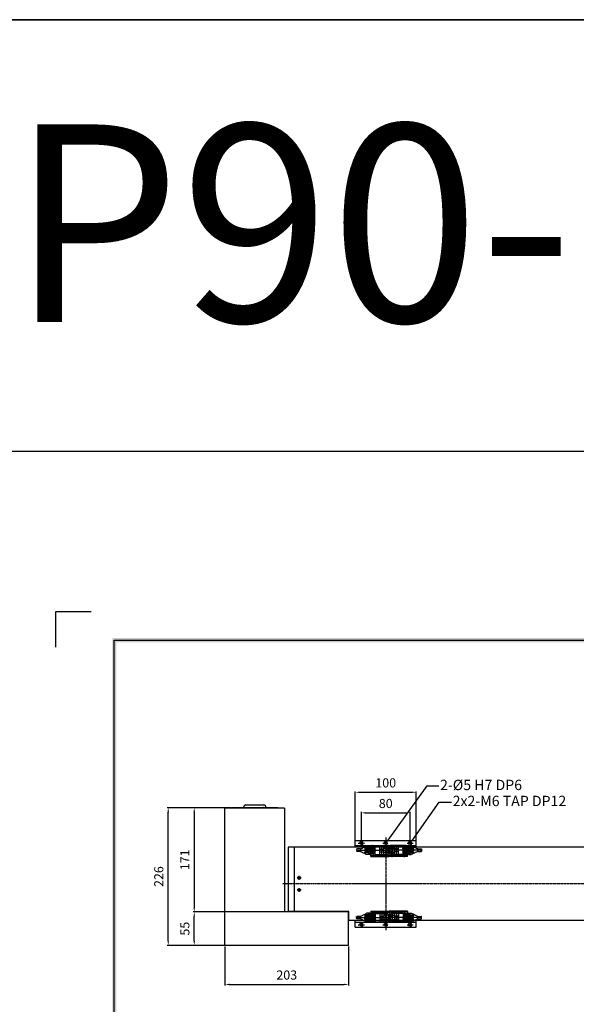
# Model space of a CAD drawing. Units: millimetres. Extents: x -30 to 24057, y -1582 to 10482.
# Drawn here: x 14680 to 15594, y 5944 to 7560 of the extents above; entities that cross this region are included whole.
import ezdxf
from ezdxf import colors
from ezdxf.entities.mleader import LeaderData, LeaderLine
from ezdxf.math import Vec2, Vec3

# ---------------------------------------------------------------- set-up
doc = ezdxf.new("R2010")
doc.units = ezdxf.units.MM
for name, pattern in [('CENTER', [2, 1.25, -0.25, 0.25, -0.25]), ('CENTER2', [28.575, 19.05, -3.175, 3.175, -3.175]), ('HIDDEN', [9.525, 6.35, -3.175])]:
    doc.linetypes.add(name, pattern=pattern)
doc.styles.add('BOX', font='txt')
doc.styles.get("Standard").update_dxf_attribs({"font": 'txt', "bigfont": 'whgtxt.shx'})
doc.dimstyles.new('사본 ISO-25$0', dxfattribs={"dimtxt": 4, "dimasz": 3, "dimexe": 1.25, "dimexo": 0.625, "dimtad": 1, "dimdsep": 46, "dimtxsty": 'Standard', "dimcen": 2.5, "dimclrd": 3, "dimclre": 3, "dimclrt": 2, "dimadec": 0, "dimazin": 0, "dimtfac": 1, "dimtmove": 0, "dimatfit": 3, "dimfxl": 0, "dimarcsym": 0})

# ---------------------------------------------------------------- blocks, each defined once
blk = doc.blocks.new('DRS1')
at = {"color": 4}
for p, q in [((1573.95, 1431.75), (1573.95, 1631.5)), ((1573.95, 1631.5), (1849.03, 1631.5))]:
    blk.add_line(p, q, dxfattribs=at)
at = {"ltscale": 6}
blk.add_lwpolyline([(1562.95, 1630.2), (1562.95, 1636.86), (1569.62, 1636.86)], dxfattribs=at)
at = {"color": 4}
for points in [[(1574.33, 1631.12), (1573.57, 1631.88), (1574.33, 1431.75), (1573.57, 1431.75)], [(1848.65, 1631.12), (1849.41, 1631.88), (1574.33, 1631.12), (1573.57, 1631.88)]]:
    blk.add_trace(points, dxfattribs=at)
blk = doc.blocks.new('*D60')
at = {"color": 5, "lineweight": -2, "ltscale": 6}
for p, q in [((15016.6, 6039.4), (15016.6, 5975.4)), ((15219.6, 6039.4), (15219.6, 5975.4)), ((15024.1, 5976.9), (15212.1, 5976.9))]:
    blk.add_line(p, q, dxfattribs=at)
at = {"color": 5, "ltscale": 6}
for points in [[(15024.1, 5978.1), (15024.1, 5975.6), (15016.6, 5976.9)], [(15212.1, 5978.1), (15212.1, 5975.6), (15219.6, 5976.9)]]:
    blk.add_solid(points, dxfattribs=at)
at = {"layer": 'Defpoints', "color": 0, "ltscale": 6}
for p in [(15016.6, 6040.9), (15219.6, 6040.9), (15219.6, 5976.9)]:
    blk.add_point(p, dxfattribs=at)
at = {"color": 2, "ltscale": 6, "insert": (15118.1, 5990.4), "char_height": 15, "attachment_point": 5}
blk.add_mtext('203', dxfattribs=at)
blk = doc.blocks.new('*D62')
at = {"color": 5, "lineweight": -2, "ltscale": 6}
for p, q in [((15015.1, 6095.9), (14964.6, 6095.9)), ((14966.1, 6048.4), (14966.1, 6088.4)), ((15015.1, 6040.9), (14964.6, 6040.9))]:
    blk.add_line(p, q, dxfattribs=at)
at = {"color": 5, "ltscale": 6}
for points in [[(14964.9, 6088.4), (14967.4, 6088.4), (14966.1, 6095.9)], [(14964.9, 6048.4), (14967.4, 6048.4), (14966.1, 6040.9)]]:
    blk.add_solid(points, dxfattribs=at)
at = {"layer": 'Defpoints', "color": 0, "ltscale": 6}
for p in [(14966.1, 6095.9), (15016.6, 6095.9), (15016.6, 6040.9)]:
    blk.add_point(p, dxfattribs=at)
at = {"color": 2, "ltscale": 6, "insert": (14952.6, 6068.4), "char_height": 15, "attachment_point": 5, "rotation": 90}
blk.add_mtext('55', dxfattribs=at)
blk = doc.blocks.new('*D52')
at = {"color": 5, "lineweight": -2, "ltscale": 6}
for p, q in [((15026.1, 6266.9), (14921.9, 6266.9)), ((14923.4, 6048.4), (14923.4, 6259.4)), ((15014.5, 6040.9), (14921.9, 6040.9))]:
    blk.add_line(p, q, dxfattribs=at)
at = {"color": 5, "ltscale": 6}
for points in [[(14922.2, 6259.4), (14924.7, 6259.4), (14923.4, 6266.9)], [(14922.2, 6048.4), (14924.7, 6048.4), (14923.4, 6040.9)]]:
    blk.add_solid(points, dxfattribs=at)
at = {"layer": 'Defpoints', "color": 0, "ltscale": 6}
for p in [(14923.4, 6266.9), (15027.6, 6266.9), (15016, 6040.9)]:
    blk.add_point(p, dxfattribs=at)
at = {"color": 2, "ltscale": 6, "insert": (14909.9, 6153.9), "char_height": 15, "attachment_point": 5, "rotation": 90}
blk.add_mtext('226', dxfattribs=at)
blk = doc.blocks.new('*D61')
at = {"color": 5, "lineweight": -2, "ltscale": 6}
for p, q in [((15026.1, 6266.9), (14964.6, 6266.9)), ((14966.1, 6259.4), (14966.1, 6103.4)), ((15015.1, 6095.9), (14964.6, 6095.9))]:
    blk.add_line(p, q, dxfattribs=at)
at = {"color": 5, "ltscale": 6}
for points in [[(14964.9, 6259.4), (14967.4, 6259.4), (14966.1, 6266.9)], [(14964.9, 6103.4), (14967.4, 6103.4), (14966.1, 6095.9)]]:
    blk.add_solid(points, dxfattribs=at)
at = {"layer": 'Defpoints', "color": 0, "ltscale": 6}
for p in [(15027.6, 6266.9), (14966.1, 6095.9), (15016.6, 6095.9)]:
    blk.add_point(p, dxfattribs=at)
at = {"color": 2, "ltscale": 6, "insert": (14952.6, 6181.4), "char_height": 15, "attachment_point": 5, "rotation": 90}
blk.add_mtext('171', dxfattribs=at)
blk = doc.blocks.new('*D64')
at = {"color": 5, "lineweight": -2, "ltscale": 6}
for p, q in [((15240.6, 6213.4), (15240.6, 6259.9)), ((15248.1, 6258.4), (15313.1, 6258.4)), ((15320.6, 6213.4), (15320.6, 6259.9))]:
    blk.add_line(p, q, dxfattribs=at)
at = {"color": 5, "ltscale": 6}
for points in [[(15248.1, 6259.7), (15248.1, 6257.2), (15240.6, 6258.4)], [(15313.1, 6259.7), (15313.1, 6257.2), (15320.6, 6258.4)]]:
    blk.add_solid(points, dxfattribs=at)
at = {"layer": 'Defpoints', "color": 0, "ltscale": 6}
for p in [(15320.6, 6258.4), (15240.6, 6211.9), (15320.6, 6211.9)]:
    blk.add_point(p, dxfattribs=at)
at = {"color": 2, "ltscale": 6, "insert": (15280.6, 6271.9), "char_height": 15, "attachment_point": 5}
blk.add_mtext('80', dxfattribs=at)
blk = doc.blocks.new('*D63')
at = {"color": 5, "lineweight": -2, "ltscale": 6}
for p, q in [((15230.6, 6213.9), (15230.6, 6293.7)), ((15238.1, 6292.2), (15323.1, 6292.2)), ((15330.6, 6213.9), (15330.6, 6293.7))]:
    blk.add_line(p, q, dxfattribs=at)
at = {"color": 5, "ltscale": 6}
for points in [[(15238.1, 6293.5), (15238.1, 6291), (15230.6, 6292.2)], [(15323.1, 6293.5), (15323.1, 6291), (15330.6, 6292.2)]]:
    blk.add_solid(points, dxfattribs=at)
at = {"layer": 'Defpoints', "color": 0, "ltscale": 6}
for p in [(15330.6, 6292.2), (15230.6, 6212.4), (15330.6, 6212.4)]:
    blk.add_point(p, dxfattribs=at)
at = {"color": 2, "ltscale": 6, "insert": (15280.6, 6305.7), "char_height": 15, "attachment_point": 5}
blk.add_mtext('100', dxfattribs=at)
blk = doc.blocks.new('A$C11965E5D')
h = blk.add_hatch(color=256)
h.dxf.hatch_style = 1
h.paths.add_polyline_path([(55, 140.5, 0.414214), (57.5, 143), (55, 143)])
h.paths.add_polyline_path([(52.5, 143), (55, 143), (55, 145.5, 0.414214)])
h = blk.add_hatch(color=256)
h.dxf.hatch_style = 1
h.paths.add_polyline_path([(55, 6.5, 0.414214), (57.5, 9), (55, 9)])
h.paths.add_polyline_path([(52.5, 9), (55, 9), (55, 11.5, 0.414214)])
for p, q in [((5, 139), (5, 147)), ((5, 147), (105, 147)), ((105, 139), (105, 147)), ((5, 139), (105, 139)), ((5, 136), (5, 139)), ((105, 136), (105, 139)), ((5, 13), (5, 16)), ((5, 5), (5, 13)), ((5, 13), (105, 13)), ((5, 5), (105, 5)), ((105, 13), (105, 16)), ((105, 5), (105, 13))]:
    blk.add_line(p, q)
at = {"color": 1, "linetype": 'CENTER', "ltscale": 1.5}
for p, q in [((15, 148), (15, 138)), ((55, 152), (55, 0)), ((55, 147.5), (55, 138.5)), ((95, 148), (95, 138)), ((10, 143), (20, 143)), ((50.5, 143), (59.5, 143)), ((90, 143), (100, 143)), ((110, 76), (0, 76)), ((10, 9), (20, 9)), ((15, 14), (15, 4)), ((50.5, 9), (59.5, 9)), ((55, 13.5), (55, 4.5)), ((90, 9), (100, 9)), ((95, 14), (95, 4))]:
    blk.add_line(p, q, dxfattribs=at)
for centre, radius in [((15, 143), 2.46), ((55, 143), 2.5), ((95, 143), 2.46), ((15, 9), 2.46), ((55, 9), 2.5), ((95, 9), 2.46)]:
    blk.add_circle(centre, radius)
at = {"color": 3}
for centre in [(15, 143), (95, 143), (15, 9), (95, 9)]:
    blk.add_arc(centre, 3, 270, 180, dxfattribs=at)
blk = doc.blocks.new('A$C6EA312C3')
at = {"color": 2, "linetype": 'HIDDEN', "ltscale": 0.1}
for p, q in [((0, 12.8), (0, 1.2)), ((51.5, 7), (0, 7)), ((21.5, 13.8), (1, 13.8)), ((21.5, 0.2), (1, 0.2)), ((1.7, 10.5), (5.1, 10.5)), ((1.7, 3.5), (5.1, 3.5)), ((3.4, 13.8), (3.4, 0.2)), ((7, 13.8), (7, 0.2)), ((13.9, 9.5), (7, 9.5)), ((13.9, 4.5), (7, 4.5)), ((10.5, 13.8), (10.5, 0.2)), ((13.9, 13.8), (13.9, 0.2)), ((21.5, 13.8), (21.5, 0.2)), ((21.5, 13.5), (30.3, 13.5)), ((25.3, 12.6), (21.5, 12.6)), ((27.7, 12.1), (21.5, 12.1)), ((27.7, 10.1), (21.5, 10.1)), ((27.7, 9), (21.5, 9)), ((27.7, 7.6), (21.5, 7.6)), ((27.7, 6.4), (21.5, 6.4)), ((27.7, 5), (21.5, 5)), ((27.7, 3.9), (21.5, 3.9)), ((27.7, 2.5), (21.5, 2.5)), ((25.3, 1.5), (21.5, 1.5)), ((21.5, 0.5), (30.3, 0.5)), ((25.3, 12.6), (25.3, 1.5)), ((27.7, 12.1), (27.7, 10.1)), ((27.7, 9), (27.7, 7.6)), ((27.7, 6.4), (27.7, 5)), ((27.7, 3.9), (27.7, 2.5)), ((30.3, 14), (35.3, 14)), ((30.3, 0), (30.3, 14)), ((30.3, 13.5), (32.3, 13.5)), ((30.3, 0.5), (32.3, 0.5)), ((30.3, 0), (35.3, 0)), ((32.3, 0.5), (32.3, 13.5)), ((32.3, 11.5), (37.6, 11.5)), ((32.3, 10.8), (38.3, 10.8)), ((32.3, 10.1), (37.6, 10.1)), ((32.3, 9), (37.6, 9)), ((32.3, 8.3), (38.3, 8.3)), ((32.3, 7.6), (37.6, 7.6)), ((32.3, 6.4), (37.6, 6.4)), ((32.3, 5.7), (38.3, 5.7)), ((32.3, 5), (37.6, 5)), ((32.3, 3.9), (37.6, 3.9)), ((32.3, 3.2), (38.3, 3.2)), ((32.3, 2.5), (37.6, 2.5)), ((45.3, 9), (35.3, 14)), ((45.3, 5), (35.3, 0)), ((37, 11.2), (37.5, 11.2)), ((37, 10.4), (37.5, 10.4)), ((37, 8.7), (37.5, 8.7)), ((37, 7.9), (37.5, 7.9)), ((37, 6.1), (37.5, 6.1)), ((37, 5.3), (37.5, 5.3)), ((37, 3.6), (37.5, 3.6)), ((37, 2.8), (37.5, 2.8)), ((45.3, 9), (51.5, 9)), ((45.3, 5), (45.3, 9)), ((45.3, 5), (51.5, 5))]:
    blk.add_line(p, q, dxfattribs=at)
for centre in [(3.4, 10.5), (3.4, 3.5)]:
    blk.add_circle(centre, 1.7, dxfattribs=at)
for centre, radius, start, end in [((1, 12.8), 1, 90, 180), ((1, 1.2), 1, 180, 270), ((37, 10.8), 0.4, 90, 270), ((37, 8.3), 0.4, 90, 270), ((37, 5.7), 0.4, 90, 270), ((37, 3.2), 0.4, 90, 270), ((37.5, 10.8), 0.4, 270, 90), ((37.5, 8.3), 0.4, 270, 90), ((37.5, 5.7), 0.4, 270, 90), ((37.5, 3.2), 0.4, 270, 90), ((37.6, 10.8), 0.7, 270, 90), ((37.6, 8.3), 0.7, 270, 90), ((37.6, 5.7), 0.7, 270, 90), ((37.6, 3.2), 0.7, 270, 90), ((53.1, 8), 1.92, 148.6262, 211.3738), ((49.9, 8), 1.92, 328.6262, 31.3738), ((49.9, 6), 1.92, 328.6262, 31.3738)]:
    blk.add_arc(centre, radius, start, end, dxfattribs=at)
for p in [(38.3, 10.8), (38.3, 3.2)]:
    blk.add_point(p, dxfattribs=at)
at = {"color": 2, "linetype": 'HIDDEN', "ltscale": 0.1, "width": 1.010162}
for s, p in [('EE-SX674', (20.8, 3)), ('EE-1001', (29.6, 3.9))]:
    blk.add_text(s, height=0.975, rotation=90, dxfattribs=at).set_placement(p)
blk = doc.blocks.new('A$C027D60FE')
at = {"color": 2, "linetype": 'HIDDEN', "ltscale": 0.1}
for p, q in [((0, 18), (0, 2)), ((30, 18), (0, 18)), ((30, 16.4), (0, 16.4)), ((3.2, 18), (3.2, 16.4)), ((5, 19), (5, 15.4)), ((6.7, 18), (6.7, 16.4)), ((23.2, 18), (23.2, 16.4)), ((25, 19), (25, 15.4)), ((26.7, 18), (26.7, 16.4)), ((30, 18), (30, 2)), ((28, 0), (2, 0)), ((3.5, 11.2), (6.5, 11.2)), ((3.5, 4.2), (6.5, 4.2)), ((5, 9.7), (5, 12.7)), ((5, 2.7), (5, 5.7)), ((23.5, 11.2), (26.5, 11.2)), ((23.5, 4.2), (26.5, 4.2)), ((25, 9.7), (25, 12.7)), ((25, 2.7), (25, 5.7))]:
    blk.add_line(p, q, dxfattribs=at)
for centre in [(5, 11.2), (5, 4.2), (25, 11.2), (25, 4.2)]:
    blk.add_circle(centre, 1.23, dxfattribs=at)
for centre, radius, start, end in [((2, 2), 2, 180, 270), ((5, 11.2), 1.5, 180, 90), ((5, 4.2), 1.5, 180, 90), ((25, 11.2), 1.5, 180, 90), ((25, 4.2), 1.5, 180, 90), ((28, 2), 2, 270, 0)]:
    blk.add_arc(centre, radius, start, end, dxfattribs=at)

msp = doc.modelspace()

# ---------------------------------------------------------------- linework, layer by layer
for p, q in [((15051.106, 6271.397), (15080.106, 6271.397)), ((15016.606, 6255.897), (15015.606, 6255.897)), ((15015.606, 6255.897), (15015.606, 6145.897)), ((15016.606, 6040.897), (15016.606, 6265.897)), ((15114.606, 6265.897), (15016.606, 6265.897)), ((15103.606, 6266.897), (15027.606, 6266.897)), ((15027.606, 6265.897), (15027.606, 6266.897)), ((15047.106, 6267.397), (15084.106, 6267.397)), ((15103.606, 6265.897), (15103.606, 6266.897)), ((15114.606, 6265.897), (15114.606, 6095.897)), ((15120.607, 6201.897), (15120.607, 6096.397)), ((16400.607, 6201.897), (15120.607, 6201.897)), ((15130.607, 6096.397), (15130.607, 6201.897)), ((15130.607, 6096.897), (15130.607, 6186.897)), ((15015.606, 6145.897), (15016.606, 6145.897)), ((15219.606, 6095.897), (15016.606, 6095.897)), ((15220.106, 6096.397), (15120.607, 6096.397)), ((15219.606, 6040.897), (15219.606, 6095.897)), ((15220.106, 6081.897), (15220.106, 6096.397)), ((16400.607, 6081.897), (15220.106, 6081.897)), ((15219.606, 6040.897), (15016.606, 6040.897))]:
    msp.add_line(p, q)
at = {"color": 1, "linetype": 'CENTER'}
msp.add_line((16410.607, 6141.897), (15110.607, 6141.897), dxfattribs=at)
at = {"color": 1, "linetype": 'CENTER2'}
for p, q in [((15141.857, 6151.897), (15135.357, 6151.897)), ((15138.607, 6148.647), (15138.607, 6155.147)), ((15141.857, 6131.897), (15135.357, 6131.897)), ((15138.607, 6128.647), (15138.607, 6135.147))]:
    msp.add_line(p, q, dxfattribs=at)
at = {"color": 4}
for points in [[(18711, 9225), (18711, 7785), (18486, 7560), (13590, 7560), (13365, 7785), (13365, 9225), (13590, 9450), (18486, 9450)], [(18711, 7335), (18711, 4005), (18486, 3780), (13590, 3780), (13365, 4005), (13365, 7335), (13590, 7560), (18486, 7560)], [(13590, 7560), (16924.5, 7560), (17149.5, 7335), (17149.5, 7076.25), (16924.5, 6851.25), (13590, 6851.25), (13365, 7076.25), (13365, 7335)]]:
    msp.add_lwpolyline(points, close=True, dxfattribs=at)
for centre in [(15138.607, 6151.897), (15138.607, 6131.897)]:
    msp.add_circle(centre, 2.25)
for centre, radius, start, end in [((15051.106, 6267.397), 4, 90.000003, 179.999995), ((15080.106, 6267.397), 4, 0, 90.000003), ((15050.606, 6266.397), 1, 30.001531, 90.000003), ((15080.606, 6266.397), 1, 89.999996, 149.998467)]:
    msp.add_arc(centre, radius, start, end)

# ---------------------------------------------------------------- block references
at = {"color": 4, "xscale": 8.75, "yscale": 8.75, "zscale": 8.75}
msp.add_blockref('DRS1', (1062.798, -7733.809), dxfattribs=at)
for name, p in [('A$C11965E5D', (15225.607, 6065.897)), ('A$C027D60FE', (15286.157, 6078.897)), ('A$C6EA312C3', (15287.757, 6079.597))]:
    msp.add_blockref(name, p)
at = {"rotation": 180}
for name, p in [('A$C027D60FE', (15286.157, 6204.897)), ('A$C6EA312C3', (15284.557, 6204.197))]:
    msp.add_blockref(name, p, dxfattribs=at)
at = {"xscale": -1, "rotation": 180}
for name, p in [('A$C027D60FE', (15286.157, 6204.897)), ('A$C6EA312C3', (15287.757, 6204.197))]:
    msp.add_blockref(name, p, dxfattribs=at)
at = {"xscale": -1}
for name, p in [('A$C6EA312C3', (15284.557, 6079.597)), ('A$C027D60FE', (15286.157, 6078.897))]:
    msp.add_blockref(name, p, dxfattribs=at)

# ---------------------------------------------------------------- texts
at = {"color": 2, "ltscale": 6, "style": 'BOX'}
msp.add_text('DRBP90-BR', height=324.118, dxfattribs=at).set_placement((13788.279, 7064.054))

# ---------------------------------------------------------------- dimensions: what is measured, and where the dimension line sits
at = {"ltscale": 6}
for base, p1, p2, picture, middle in [((15330.607, 6292.217), (15230.607, 6212.397), (15330.607, 6212.397), '*D63', (15280.607, 6305.717)), ((15320.607, 6258.407), (15240.607, 6211.897), (15320.607, 6211.897), '*D64', (15280.607, 6271.907)), ((15219.606, 5976.9), (15016.606, 6040.897), (15219.606, 6040.897), '*D60', (15118.106, 5990.4))]:
    dim = msp.add_linear_dim(base=base, p1=p1, p2=p2, dimstyle='사본 ISO-25$0', override={"dimscale": 15, "dimtxt": 1, "dimasz": 0.5, "dimexe": 0.1, "dimexo": 0.1, "dimgap": 0.4, "dimcen": 5, "dimclrd": 5, "dimclre": 5, "dimtix": 1, "dimtmove": 1, "dimfxl": 1.135, "dimarcsym": 1}, dxfattribs=at)
    dim.commit()
    dim.dimension.update_dxf_attribs({"geometry": picture, "text_midpoint": middle})
for base, p1, p2, picture, middle in [((14923.414, 6266.897), (15015.981, 6040.897), (15027.606, 6266.897), '*D52', (14909.914, 6153.897)), ((14966.15, 6095.897), (15027.606, 6266.897), (15016.606, 6095.897), '*D61', (14952.65, 6181.397)), ((14966.15, 6095.897), (15016.606, 6040.897), (15016.606, 6095.897), '*D62', (14952.65, 6068.397))]:
    dim = msp.add_linear_dim(base=base, p1=p1, p2=p2, angle=90, dimstyle='사본 ISO-25$0', override={"dimscale": 15, "dimtxt": 1, "dimasz": 0.5, "dimexe": 0.1, "dimexo": 0.1, "dimgap": 0.4, "dimcen": 5, "dimclrd": 5, "dimclre": 5, "dimtix": 1, "dimtmove": 1, "dimfxl": 1.135, "dimarcsym": 1}, dxfattribs=at)
    dim.commit()
    dim.dimension.update_dxf_attribs({"geometry": picture, "text_midpoint": middle})

# ---------------------------------------------------------------- leaders
at = {"color": 2, "ltscale": 3}
ml = msp.add_multileader_mtext('Standard', dxfattribs=at)
ml.set_content('2-%%C5 H7 DP6', color=2)
ml.set_leader_properties(color=5)
ml.build(insert=Vec2(0, 0))
ml.multileader.update_dxf_attribs({"dogleg_length": 0.36})
ctx = ml.context
ctx.base_point, ctx.char_height, ctx.plane_origin = Vec3(15367.799, 6302.563), 17, Vec3(14851.157, 6342.939)
notes = []
notes.append((ctx, [(0, (1, 1, 0), (15348.621, 6302.563), (1, 0), 19.179, [(0, [(15282.395, 6210.396)], 0, [])])]))
ctx.mtext.insert, ctx.mtext.flow_direction = Vec3(15369.799, 6312.763), 5
ml = msp.add_multileader_mtext('Standard', dxfattribs=at)
ml.set_content('2x2-M6 TAP DP12', color=2)
ml.set_leader_properties(color=5)
ml.build(insert=Vec2(0, 0))
ml.multileader.update_dxf_attribs({"dogleg_length": 0.36})
ctx = ml.context
ctx.base_point, ctx.char_height, ctx.plane_origin = Vec3(15388.504, 6276.267), 17, Vec3(15108.976, 6343.038)
notes.append((ctx, [(0, (1, 1, 0), (15368.436, 6276.267), (1, 0), 20.067, [(0, [(15322.249, 6210.473)], 0, [])])]))
ctx.mtext.insert, ctx.mtext.flow_direction = Vec3(15390.504, 6286.467), 5
for ctx, leaders in notes:
    for number, flags, end, landing, length, lines in leaders:
        leader = LeaderData()
        leader.index, (leader.has_last_leader_line, leader.has_dogleg_vector, leader.attachment_direction) = number, flags
        leader.last_leader_point, leader.dogleg_vector, leader.dogleg_length = Vec3(end), Vec3(landing), length
        for number, points, colour, breaks in lines:
            line = LeaderLine()
            line.index, line.vertices, line.color, line.breaks = number, Vec3.list(points), colors.encode_raw_color(colour), breaks
            leader.lines.append(line)
        ctx.leaders.append(leader)

doc.saveas('drawing.dxf')
